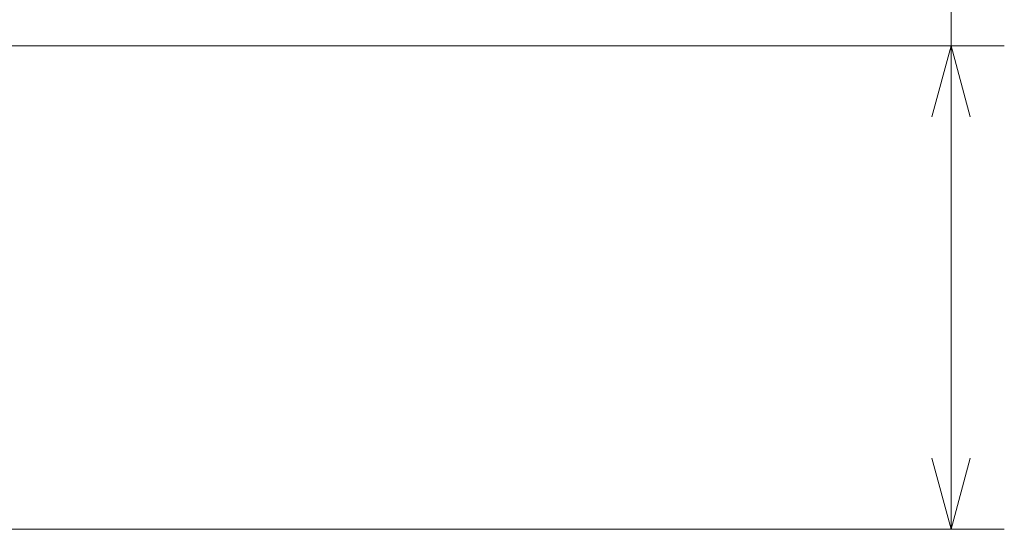
# Model space of a CAD drawing. Units: inches. Extents: x 6 to 207, y 92 to 205.
# Drawn here: x 131 to 142, y 149 to 155 of the extents above; entities that cross this region are included whole.
import ezdxf

# ---------------------------------------------------------------- set-up
doc = ezdxf.new("R2010")
doc.units = ezdxf.units.IN
doc.header["$MEASUREMENT"] = 0
doc.layers.add('線', color=7, linetype='Continuous')

# ---------------------------------------------------------------- blocks, each defined once
blk = doc.blocks.new('block 858')
at = {"layer": '線', "color": 250, "lineweight": 9, "true_color": 0x221814}
blk.add_lwpolyline([(141.553, 149.028), (141.553, 166.287)], dxfattribs=at)
blk = doc.blocks.new('block 859')
at = {"layer": '線', "color": 250, "lineweight": 9, "true_color": 0x221814}
blk.add_lwpolyline([(128.873, 149.028), (142.158, 149.028)], dxfattribs=at)
blk = doc.blocks.new('block 860')
at = {"layer": '線', "color": 250, "lineweight": 9, "true_color": 0x221814}
blk.add_lwpolyline([(127.462, 154.518), (142.158, 154.518)], dxfattribs=at)
blk = doc.blocks.new('block 861')
at = {"layer": '線', "color": 250, "lineweight": 9, "true_color": 0x221814}
blk.add_lwpolyline([(141.553, 149.028), (141.336, 149.835)], dxfattribs=at)
blk = doc.blocks.new('block 862')
at = {"layer": '線', "color": 250, "lineweight": 9, "true_color": 0x221814}
blk.add_lwpolyline([(141.553, 149.028), (141.769, 149.835)], dxfattribs=at)
blk = doc.blocks.new('block 863')
at = {"layer": '線', "color": 250, "lineweight": 9, "true_color": 0x221814}
blk.add_lwpolyline([(141.553, 154.518), (141.769, 153.711)], dxfattribs=at)
blk = doc.blocks.new('block 864')
at = {"layer": '線', "color": 250, "lineweight": 9, "true_color": 0x221814}
blk.add_lwpolyline([(141.553, 154.518), (141.336, 153.711)], dxfattribs=at)

msp = doc.modelspace()

# ---------------------------------------------------------------- block references
at = {"layer": '線'}
for name in ['block 858', 'block 860', 'block 864', 'block 863', 'block 861', 'block 862', 'block 859']:
    msp.add_blockref(name, (0, 0), dxfattribs=at)

doc.saveas('drawing.dxf')
